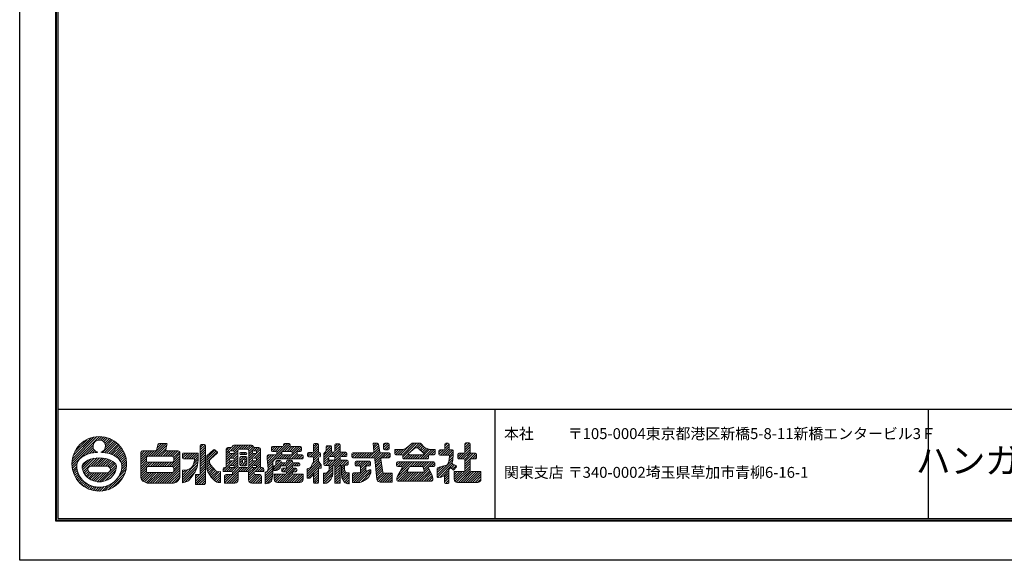
# Model space of a CAD drawing. Units: millimetres. Extents: x 0 to 420, y 0 to 297.
# Drawn here: x 0 to 270, y 0 to 149 of the extents above; entities that cross this region are included whole.
import ezdxf
from ezdxf.enums import TextEntityAlignment as Align

# ---------------------------------------------------------------- set-up
doc = ezdxf.new("R2010")
doc.units = ezdxf.units.MM
doc.layers.get('Defpoints').update_dxf_attribs({"color": 251})
for name, color, linetype, lineweight in [('1-1図枠', 3, 'Continuous', 25), ('1-2図名', 255, 'Continuous', 25), ('5-4図補助2', 165, 'Continuous', 9)]:
    doc.layers.add(name, color=color, linetype=linetype, lineweight=lineweight)

msp = doc.modelspace()

# ---------------------------------------------------------------- linework, layer by layer
at = {"layer": '1-1図枠'}
for p, q in [((10, 286), (10, 11)), ((10.5, 285.5), (10.5, 11.5)), ((10.5, 41.5), (409.5, 41.5)), ((130.5, 41.5), (130.5, 11.5)), ((249.5, 41.5), (249.5, 11.5)), ((10, 11), (410, 11)), ((10.5, 11.5), (409.5, 11.5))]:
    msp.add_line(p, q, dxfattribs=at)
at = {"layer": '5-4図補助2'}
for p, q in [((14.34, 26.45), (21.9, 34.01)), ((14.37, 27.13), (21.22, 33.98)), ((14.47, 27.89), (20.46, 33.88)), ((14.69, 28.76), (19.59, 33.66)), ((15.13, 29.86), (18.49, 33.21)), ((21.56, 33.02), (22.52, 33.98)), ((22.2, 33.01), (23.1, 33.9)), ((22.68, 32.83), (23.64, 33.79)), ((22.77, 29.65), (25.93, 32.8)), ((23.05, 32.55), (24.15, 33.65)), ((23.34, 32.18), (24.63, 33.47)), ((23.35, 29.58), (26.31, 32.54)), ((23.52, 31.7), (25.09, 33.27)), ((23.54, 31.07), (25.52, 33.05)), ((14.37, 25.83), (20.16, 31.62)), ((18.18, 28.98), (20.17, 30.98)), ((19.19, 29.33), (20.35, 30.5)), ((20.03, 29.52), (20.63, 30.13)), ((20.8, 29.64), (21, 29.84)), ((23.91, 29.48), (26.68, 32.25)), ((24.44, 29.35), (27.02, 31.94)), ((24.94, 29.2), (27.35, 31.61)), ((25.42, 29.02), (27.65, 31.26)), ((25.86, 28.82), (27.94, 30.89)), ((26.28, 28.58), (28.2, 30.5)), ((26.67, 28.31), (28.44, 30.09)), ((33.23, 27.02), (36.27, 30.07)), ((33.23, 27.68), (35.62, 30.07)), ((33.23, 28.33), (34.97, 30.07)), ((33.23, 28.99), (34.31, 30.07)), ((33.23, 29.64), (33.66, 30.07)), ((35.44, 28.58), (36.93, 30.07)), ((36.1, 28.58), (39.59, 32.08)), ((36.75, 28.58), (40.24, 32.07)), ((37.4, 28.58), (40.42, 31.6)), ((37.73, 30.87), (38.94, 32.08)), ((37.92, 31.71), (38.27, 32.07)), ((38.06, 28.58), (40.23, 30.75)), ((38.71, 28.58), (40.25, 30.12)), ((39.37, 28.58), (40.85, 30.07)), ((40.02, 28.58), (41.51, 30.07)), ((40.67, 28.58), (42.16, 30.07)), ((41.33, 28.58), (42.82, 30.07)), ((41.97, 28.57), (43.47, 30.07)), ((42.29, 28.24), (43.93, 29.88)), ((49.6, 30.96), (50.41, 31.78)), ((49.6, 30.31), (50.96, 31.67)), ((49.6, 29.65), (51.01, 31.07)), ((49.6, 29), (51.01, 30.41)), ((49.6, 28.34), (51.01, 29.76)), ((49.66, 31.67), (49.7, 31.72)), ((50.74, 31.78), (49.87, 31.78)), ((51.01, 23.4), (51.01, 31.5)), ((51.38, 28.73), (53.22, 30.36)), ((51.38, 28.17), (53.58, 30.36)), ((51.38, 27.51), (53.94, 30.07)), ((51.38, 26.86), (54.3, 29.78)), ((53.57, 30.37), (54.25, 29.83)), ((56.69, 29.55), (58.11, 30.97)), ((56.69, 30.2), (57.44, 30.96)), ((56.69, 30.5), (56.69, 25.53)), ((56.69, 28.89), (57.66, 29.87)), ((58.02, 30.96), (57.14, 30.96)), ((57.65, 29.79), (57.65, 29.6)), ((57.75, 28), (59.89, 30.14)), ((57.85, 30.06), (59.42, 31.63)), ((58.59, 30.07), (57.93, 30.07)), ((58.47, 31.33), (58.74, 31.6)), ((58.51, 30.07), (60.08, 31.63)), ((58.86, 29.76), (60.73, 31.63)), ((58.86, 29.6), (58.86, 29.79)), ((63.67, 31.63), (58.89, 31.63)), ((59.89, 25.99), (59.89, 30.06)), ((60.26, 30.51), (61.38, 31.63)), ((60.34, 30.51), (62.48, 30.51)), ((60.92, 30.51), (62.04, 31.63)), ((61.58, 30.51), (62.69, 31.63)), ((62.23, 30.51), (63.35, 31.63)), ((62.78, 30.4), (63.92, 31.55)), ((62.94, 29.91), (64.18, 31.15)), ((62.94, 29.25), (64.64, 30.96)), ((62.94, 27.29), (66.13, 30.49)), ((62.94, 30.06), (62.94, 25.99)), ((63.9, 29.79), (63.9, 29.6)), ((64.8, 30.07), (64.18, 30.07)), ((64.36, 28.06), (66.13, 29.84)), ((64.4, 30.07), (65.29, 30.96)), ((65.68, 30.96), (64.55, 30.96)), ((64.98, 30), (65.89, 30.9)), ((65.07, 29.6), (65.07, 29.79)), ((66.13, 25.53), (66.13, 30.5)), ((68.1, 26.57), (73.6, 32.07)), ((68.15, 25.97), (71.99, 29.8)), ((69.11, 30.2), (70.17, 31.26)), ((69.11, 30.85), (69.52, 31.26)), ((69.11, 30.98), (69.11, 30.19)), ((72.18, 31.26), (69.38, 31.26)), ((69.38, 29.92), (70.32, 29.92)), ((69.49, 29.92), (70.82, 31.26)), ((70.14, 29.92), (71.48, 31.26)), ((70.59, 29.71), (72.13, 31.26)), ((72.05, 29.87), (74.17, 31.99)), ((72.21, 29.92), (74.56, 29.92)), ((72.46, 31.58), (72.95, 32.07)), ((72.46, 31.8), (72.46, 31.53)), ((73.97, 32.07), (72.73, 32.07)), ((72.76, 29.92), (74.26, 31.43)), ((73.41, 29.92), (74.75, 31.26)), ((73.95, 27.84), (77.29, 31.18)), ((74.07, 29.92), (75.4, 31.26)), ((74.24, 31.53), (74.24, 31.8)), ((77.09, 31.26), (74.52, 31.26)), ((74.69, 29.89), (76.06, 31.26)), ((74.84, 29.38), (76.71, 31.26)), ((76.45, 29.92), (77.09, 29.92)), ((76.68, 29.92), (77.37, 30.6)), ((77.37, 30.19), (77.37, 30.98)), ((79.78, 28.43), (82.02, 30.68)), ((80.43, 28.43), (82.02, 30.03)), ((80.68, 31.3), (81.46, 32.08)), ((80.68, 30.65), (81.98, 31.95)), ((80.68, 31.8), (80.68, 29.9)), ((80.68, 30), (82.02, 31.33)), ((81.75, 32.08), (80.96, 32.08)), ((82.02, 29.9), (82.02, 31.8)), ((83.51, 28.9), (85.59, 30.98)), ((83.51, 28.24), (85.59, 30.33)), ((83.51, 29.33), (83.96, 29.77)), ((83.51, 27.59), (85.69, 29.77)), ((83.96, 29.77), (84.18, 30.27)), ((84.14, 30.18), (85.42, 31.46)), ((84.18, 30.88), (84.79, 31.48)), ((84.18, 31.21), (84.18, 30.27)), ((85.32, 31.48), (84.45, 31.48)), ((85.59, 29.97), (85.59, 31.21)), ((85.74, 28.51), (87.97, 30.74)), ((86.38, 28.49), (87.97, 30.09)), ((86.56, 31.29), (87.27, 32)), ((86.56, 30.64), (87.87, 31.95)), ((86.56, 31.73), (86.56, 29.97)), ((86.56, 29.98), (87.97, 31.4)), ((87.7, 32), (86.83, 32)), ((87.97, 29.97), (87.97, 31.73)), ((95.83, 28.14), (98.7, 31.01)), ((96.49, 28.14), (98.79, 30.44)), ((98.3, 32.15), (97.05, 32.15)), ((97.05, 32.15), (97.29, 29.85)), ((97.07, 31.99), (97.23, 32.15)), ((97.13, 31.39), (97.89, 32.15)), ((97.14, 28.14), (98.87, 29.87)), ((97.19, 30.8), (98.48, 32.09)), ((97.25, 30.21), (98.62, 31.58)), ((98.88, 29.78), (98.57, 31.92)), ((99.95, 30.95), (101.16, 32.15)), ((99.95, 31.6), (100.5, 32.15)), ((99.95, 31.88), (99.95, 30.64)), ((100.07, 30.41), (101.44, 31.78)), ((101.17, 32.15), (100.23, 32.15)), ((100.23, 30.37), (101.17, 30.37)), ((100.68, 30.37), (101.44, 31.13)), ((101.44, 30.64), (101.44, 31.88)), ((104.97, 30.44), (103, 30.44)), ((103, 30.44), (103, 29.23)), ((103, 29.42), (104.03, 30.44)), ((103, 30.07), (103.37, 30.44)), ((103.2, 28.96), (104.68, 30.44)), ((103.85, 28.95), (105.38, 30.49)), ((104.5, 28.95), (107.45, 31.9)), ((105.11, 28.91), (108.35, 32.15)), ((105.23, 28.38), (109.01, 32.15)), ((106.1, 30.84), (107.69, 32.09)), ((106.77, 29.38), (108.54, 30.79)), ((107.37, 29.86), (109.66, 32.15)), ((107.86, 32.15), (109.95, 32.15)), ((108.83, 30.89), (109.14, 30.89)), ((109.05, 30.89), (110.19, 32.02)), ((109.46, 30.76), (111, 29.3)), ((109.52, 30.7), (110.5, 31.69)), ((109.86, 30.38), (110.82, 31.35)), ((109.93, 27.84), (112.58, 30.49)), ((110.15, 32.06), (111.19, 30.96)), ((110.19, 30.06), (111.14, 31.01)), ((110.53, 29.75), (111.6, 30.82)), ((110.58, 27.84), (113.18, 30.44)), ((110.86, 29.43), (112.08, 30.65)), ((111.19, 30.96), (112.38, 30.54)), ((111.24, 27.84), (113.84, 30.44)), ((114.09, 30.44), (112.98, 30.44)), ((113.01, 28.95), (114.09, 30.04)), ((114.09, 29.23), (114.09, 30.44)), ((115.13, 29.12), (116.38, 30.37)), ((115.13, 29.77), (115.73, 30.37)), ((115.13, 30.09), (115.13, 29.15)), ((116.49, 30.37), (115.4, 30.37)), ((115.55, 28.88), (117.96, 31.29)), ((116.2, 28.88), (117.96, 30.63)), ((116.76, 31.41), (117.51, 32.15)), ((116.76, 30.75), (117.95, 31.94)), ((116.76, 31.88), (116.76, 30.64)), ((116.86, 28.88), (118.34, 30.37)), ((117.68, 32.15), (117.04, 32.15)), ((117.51, 28.88), (118.95, 30.32)), ((117.96, 30.64), (117.96, 31.88)), ((118.03, 28.74), (119.07, 29.79)), ((118.8, 30.37), (118.23, 30.37)), ((119.07, 28.88), (119.07, 30.09)), ((121.05, 27.84), (123.68, 30.47)), ((121.7, 27.84), (123.68, 29.82)), ((122.27, 31.68), (122.82, 32.23)), ((122.27, 31.02), (123.47, 32.22)), ((122.27, 31.95), (122.27, 29.67)), ((122.27, 30.37), (123.68, 31.78)), ((122.27, 29.71), (123.68, 31.13)), ((123.41, 32.23), (122.54, 32.23)), ((123.68, 29.67), (123.68, 31.95)), ((17.15, 25.99), (18.58, 27.42)), ((17.18, 25.36), (19.65, 27.84)), ((17.29, 24.82), (20.49, 28.02)), ((17.45, 24.33), (21.23, 28.11)), ((19.61, 25.83), (21.91, 28.14)), ((20.26, 25.83), (22.53, 28.1)), ((20.91, 25.83), (23.12, 28.04)), ((21.57, 25.83), (23.68, 27.94)), ((22.22, 25.83), (24.19, 27.8)), ((22.87, 25.83), (24.67, 27.62)), ((23.53, 25.83), (25.12, 27.42)), ((24.17, 25.82), (25.54, 27.18)), ((27.03, 28.02), (28.66, 29.65)), ((27.34, 27.68), (28.86, 29.19)), ((27.61, 27.29), (29.02, 28.71)), ((27.83, 26.86), (29.16, 28.19)), ((27.98, 26.36), (29.27, 27.64)), ((28.03, 25.75), (29.34, 27.05)), ((33.23, 26.37), (34.79, 27.93)), ((33.23, 25.72), (34.81, 27.29)), ((41.12, 25.76), (44.02, 28.65)), ((41.78, 25.76), (44.02, 28)), ((42.23, 25.56), (44.02, 27.34)), ((42.31, 27.6), (44.02, 29.31)), ((44.69, 28.67), (45.49, 29.47)), ((44.69, 29.2), (44.69, 28.19)), ((44.72, 28.05), (46.15, 29.47)), ((49, 29.47), (44.96, 29.47)), ((44.96, 27.91), (47.96, 27.91)), ((45.24, 27.91), (46.8, 29.47)), ((45.89, 27.91), (47.45, 29.47)), ((46.55, 27.91), (48.11, 29.47)), ((47.2, 27.91), (48.76, 29.47)), ((47.73, 26.48), (49, 27.75)), ((47.86, 27.91), (49, 29.06)), ((47.96, 27.36), (49, 28.4)), ((49, 27.91), (49, 29.47)), ((49.6, 27.69), (51.01, 29.1)), ((49.6, 27.04), (51.01, 28.45)), ((49.6, 26.38), (51.01, 27.8)), ((49.6, 25.73), (51.01, 27.14)), ((51.38, 25.28), (51.38, 28.73)), ((52.13, 27.41), (52.13, 27.26)), ((52.5, 27.84), (52.23, 27.62)), ((54.26, 29.41), (52.5, 27.84)), ((56.14, 24.42), (59.89, 28.17)), ((56.69, 28.24), (57.8, 29.35)), ((56.69, 27.58), (58.43, 29.32)), ((56.69, 26.93), (57.72, 27.96)), ((56.69, 26.28), (57.77, 27.36)), ((56.69, 25.62), (58.38, 27.32)), ((57.65, 27.79), (57.65, 27.59)), ((57.93, 29.32), (58.59, 29.32)), ((58.59, 28.06), (57.93, 28.06)), ((57.93, 27.32), (58.59, 27.32)), ((58.43, 26.05), (59.89, 27.51)), ((58.47, 28.06), (59.89, 29.48)), ((58.86, 27.8), (59.89, 28.82)), ((58.86, 27.59), (58.86, 27.79)), ((60.48, 29.35), (60.48, 29.3)), ((60.48, 27.45), (61.53, 28.51)), ((60.48, 28.11), (60.88, 28.51)), ((60.48, 28.23), (60.48, 26.25)), ((60.48, 26.8), (61.16, 27.48)), ((60.49, 29.43), (60.67, 29.61)), ((60.74, 29.03), (61.34, 29.62)), ((62.07, 29.62), (60.75, 29.62)), ((60.75, 29.03), (62.07, 29.03)), ((62.14, 28.51), (60.75, 28.51)), ((60.97, 25.98), (62.41, 27.43)), ((61.15, 27.41), (61.15, 27)), ((61.36, 27.68), (62.18, 28.5)), ((61.4, 29.03), (61.99, 29.62)), ((61.55, 27.69), (61.42, 27.69)), ((61.81, 27.48), (62.41, 28.08)), ((61.82, 27), (61.82, 27.41)), ((62.02, 24.42), (66.13, 28.53)), ((62.05, 29.03), (62.34, 29.31)), ((62.34, 29.3), (62.34, 29.35)), ((62.41, 26.25), (62.41, 28.23)), ((62.94, 28.6), (63.9, 29.57)), ((62.94, 27.95), (64.31, 29.32)), ((62.94, 26.64), (63.9, 27.61)), ((62.94, 25.98), (64.27, 27.32)), ((63.9, 27.79), (63.9, 27.59)), ((64.18, 29.32), (64.8, 29.32)), ((64.8, 28.06), (64.18, 28.06)), ((64.18, 27.32), (64.8, 27.32)), ((64.31, 26.05), (66.13, 27.87)), ((64.93, 26.02), (66.13, 27.22)), ((64.96, 28.01), (66.13, 29.18)), ((65.07, 27.59), (65.07, 27.79)), ((67.99, 28.43), (68.52, 28.95)), ((67.99, 28.68), (67.99, 27.84)), ((68, 27.78), (69.17, 28.95)), ((68.05, 27.17), (69.83, 28.95)), ((70.32, 28.95), (68.27, 28.95)), ((70.31, 26.16), (71.54, 27.39)), ((70.37, 26.88), (70.88, 27.39)), ((70.37, 27.12), (70.37, 26.28)), ((70.6, 29.64), (70.6, 29.23)), ((71.51, 27.39), (70.65, 27.39)), ((70.68, 27.84), (71.96, 29.12)), ((71.33, 27.84), (72.45, 28.95)), ((71.79, 27.07), (71.79, 27.12)), ((71.94, 29.23), (71.94, 29.64)), ((71.98, 27.84), (73.1, 28.95)), ((74.56, 28.95), (72.21, 28.95)), ((72.64, 27.84), (73.75, 28.95)), ((72.74, 25.98), (74.23, 27.47)), ((73.25, 25.83), (74.82, 27.4)), ((73.28, 27.17), (73.57, 27.47)), ((73.28, 27.19), (73.28, 27.07)), ((73.29, 27.84), (74.41, 28.95)), ((74.64, 27.47), (73.55, 27.47)), ((74.6, 27.84), (76.18, 29.41)), ((74.84, 29.64), (74.84, 29.23)), ((74.91, 27.07), (74.91, 27.19)), ((75.25, 27.84), (76.38, 28.96)), ((75.91, 27.84), (77.02, 28.95)), ((76.18, 29.23), (76.18, 29.64)), ((77.54, 28.95), (76.45, 28.95)), ((76.56, 27.84), (77.65, 28.93)), ((77.22, 27.84), (77.81, 28.43)), ((77.81, 28.11), (77.81, 28.68)), ((78.9, 24.28), (82.02, 27.41)), ((79.05, 29.01), (79.66, 29.62)), ((79.05, 29.35), (79.05, 28.71)), ((79.17, 28.48), (80.31, 29.62)), ((80.41, 29.62), (79.32, 29.62)), ((79.32, 28.43), (80.41, 28.43)), ((80.16, 25.98), (80.68, 27.1)), ((80.36, 26.4), (82.02, 28.06)), ((80.68, 28.03), (82.28, 29.62)), ((80.68, 27.38), (82.62, 29.31)), ((80.68, 28.16), (80.68, 27.1)), ((82.02, 27.24), (82.02, 28.16)), ((82.02, 27.24), (82.71, 26.35)), ((82.34, 29.62), (82.3, 29.62)), ((82.3, 28.43), (82.34, 28.43)), ((82.4, 28.44), (82.61, 28.65)), ((82.62, 28.71), (82.62, 29.35)), ((83.51, 29.33), (83.51, 26.33)), ((83.51, 26.93), (84.85, 28.28)), ((83.51, 26.28), (84.87, 27.64)), ((83.94, 26.06), (85.35, 27.47)), ((84.59, 26.06), (86.01, 27.47)), ((84.85, 27.74), (84.85, 28.23)), ((85, 25.81), (88.89, 29.7)), ((85, 25.15), (87.97, 28.13)), ((85.08, 28.51), (86.27, 29.7)), ((85.12, 28.51), (86.29, 28.51)), ((86.29, 27.47), (85.12, 27.47)), ((86.29, 29.7), (85.87, 29.7)), ((86.51, 26.01), (88.05, 27.55)), ((86.56, 28.02), (88.24, 29.7)), ((86.56, 28.23), (86.56, 27.74)), ((86.56, 24.75), (89.28, 27.47)), ((86.56, 25.41), (88.62, 27.47)), ((87.97, 27.74), (87.97, 28.23)), ((89.56, 29.7), (88.25, 29.7)), ((88.25, 28.51), (89.56, 28.51)), ((89.93, 27.47), (88.25, 27.47)), ((88.35, 25.89), (89.93, 27.47)), ((88.36, 28.51), (89.54, 29.7)), ((89.01, 28.51), (89.83, 29.33)), ((89.25, 26.13), (90.21, 27.09)), ((89.71, 28.55), (89.79, 28.64)), ((89.83, 28.78), (89.83, 29.42)), ((90.21, 26.4), (90.21, 27.19)), ((91.25, 28.78), (92.01, 29.55)), ((91.25, 29.28), (91.25, 28.41)), ((91.33, 28.21), (92.67, 29.55)), ((97.02, 29.55), (91.52, 29.55)), ((91.52, 28.14), (97.22, 28.14)), ((91.91, 28.14), (93.32, 29.55)), ((92.14, 26.41), (92.98, 27.24)), ((92.17, 27.09), (92.3, 27.22)), ((92.31, 25.93), (93.63, 27.24)), ((96.03, 27.24), (92.41, 27.24)), ((92.56, 28.14), (93.98, 29.55)), ((92.95, 25.91), (94.29, 27.24)), ((93.22, 28.14), (94.63, 29.55)), ((93.54, 25.84), (94.94, 27.24)), ((93.63, 25.28), (95.6, 27.24)), ((93.63, 24.62), (96.2, 27.19)), ((93.87, 28.14), (95.28, 29.55)), ((94.53, 28.14), (95.94, 29.55)), ((95.18, 28.14), (96.59, 29.55)), ((97.5, 27.84), (99.21, 29.55)), ((97.5, 27.89), (98.09, 22.19)), ((97.56, 27.25), (99.86, 29.55)), ((97.62, 26.66), (100.52, 29.55)), ((97.69, 26.06), (99.2, 27.58)), ((101.46, 29.55), (99.15, 29.55)), ((99.69, 24.21), (99.17, 27.82)), ((99.44, 28.14), (101.46, 28.14)), ((99.76, 28.14), (101.17, 29.55)), ((100.41, 28.14), (101.7, 29.42)), ((101.07, 28.14), (101.74, 28.81)), ((101.74, 28.41), (101.74, 29.28)), ((103.28, 28.95), (104.96, 28.95)), ((105.23, 28.68), (105.23, 28.11)), ((105.38, 27.87), (106.7, 29.19)), ((105.51, 27.84), (111.95, 27.84)), ((106, 27.84), (107.13, 28.97)), ((106.66, 27.84), (107.77, 28.95)), ((106.82, 29.06), (107.17, 28.95)), ((107.17, 28.95), (110.81, 28.95)), ((107.31, 27.84), (108.43, 28.95)), ((107.97, 27.84), (109.08, 28.95)), ((108.62, 27.84), (109.73, 28.95)), ((109.27, 27.84), (110.39, 28.95)), ((110.93, 28.99), (110.81, 28.95)), ((111.89, 27.84), (112.23, 28.18)), ((112.23, 28.11), (112.23, 28.68)), ((112.5, 28.95), (113.81, 28.95)), ((113.66, 28.95), (114.09, 29.38)), ((114.68, 23.43), (118.95, 27.7)), ((115.4, 28.88), (117.79, 28.88)), ((117.49, 26.33), (117.81, 27.1)), ((117.81, 27.1), (118.06, 28.56)), ((117.83, 27.24), (119.02, 28.43)), ((117.97, 28.03), (119.07, 29.13)), ((118.92, 27.47), (118.75, 26.78)), ((118.92, 27.47), (119.07, 28.95)), ((119.06, 28.88), (119.07, 28.88)), ((120.34, 28.43), (121.3, 29.4)), ((120.34, 29.09), (120.65, 29.4)), ((120.34, 29.13), (120.34, 28.11)), ((120.45, 27.89), (121.96, 29.4)), ((122, 29.4), (120.61, 29.4)), ((120.61, 27.84), (122, 27.84)), ((122.23, 27.71), (123.92, 29.4)), ((122.27, 26.44), (125.23, 29.4)), ((122.27, 27.1), (124.57, 29.4)), ((122.27, 27.57), (122.27, 24.62)), ((122.27, 25.79), (123.68, 27.2)), ((123.68, 24.62), (123.68, 27.57)), ((125.19, 29.4), (123.96, 29.4)), ((123.96, 27.84), (125.19, 27.84)), ((124.32, 27.84), (125.47, 28.99)), ((124.97, 27.84), (125.47, 28.33)), ((125.47, 28.11), (125.47, 29.13)), ((14.44, 25.25), (15.76, 26.57)), ((14.56, 24.71), (15.66, 25.81)), ((14.7, 24.2), (15.71, 25.21)), ((14.87, 23.72), (15.81, 24.65)), ((17.67, 23.9), (18.72, 24.95)), ((17.93, 23.5), (18.87, 24.44)), ((19.65, 25.83), (23.89, 25.82)), ((22.59, 21.61), (26.54, 25.57)), ((23.44, 21.81), (26.39, 24.76)), ((24.61, 25.6), (25.9, 26.89)), ((24.71, 24.39), (26.47, 26.15)), ((24.86, 25.2), (26.22, 26.56)), ((27.13, 22.89), (29.19, 24.95)), ((27.75, 24.16), (29.32, 25.73)), ((27.96, 25.03), (29.36, 26.42)), ((33.23, 25.06), (35.13, 26.96)), ((33.23, 24.41), (35.77, 26.95)), ((33.23, 23.75), (34.79, 25.32)), ((33.23, 23.1), (34.79, 24.66)), ((35.23, 25.76), (36.42, 26.95)), ((35.89, 25.76), (37.08, 26.95)), ((36.54, 25.76), (37.73, 26.95)), ((37.2, 25.76), (38.39, 26.95)), ((37.85, 25.76), (39.04, 26.95)), ((38.5, 25.76), (39.69, 26.95)), ((39.13, 21.15), (44.02, 26.04)), ((39.16, 25.76), (40.35, 26.95)), ((39.78, 21.15), (44.02, 25.38)), ((39.81, 25.76), (41, 26.95)), ((40.44, 21.15), (44.02, 24.73)), ((40.47, 25.76), (41.66, 26.95)), ((42.31, 24.98), (44.02, 26.69)), ((44.69, 22.78), (48.92, 27.01)), ((44.69, 22.13), (48.8, 26.24)), ((44.69, 21.47), (48.62, 25.41)), ((44.69, 23.43), (46.15, 24.9)), ((44.69, 24.09), (45.4, 24.8)), ((48.26, 21.77), (51.01, 24.52)), ((49.59, 23.76), (51.01, 25.18)), ((49.6, 25.07), (51.01, 26.49)), ((49.6, 24.42), (51.01, 25.83)), ((51.38, 26.21), (52.15, 26.97)), ((51.38, 25.55), (52.3, 26.47)), ((51.42, 24.93), (52.56, 26.07)), ((51.59, 24.45), (52.84, 25.7)), ((51.83, 24.04), (53.13, 25.34)), ((52.08, 23.64), (53.44, 25)), ((52.34, 23.23), (53.76, 24.65)), ((52.49, 26.16), (53.02, 25.46)), ((52.59, 22.84), (54.19, 24.43)), ((52.93, 22.52), (54.79, 24.38)), ((53.02, 25.46), (53.84, 24.57)), ((53.84, 24.57), (54.43, 24.34)), ((54.43, 24.34), (55.1, 24.42)), ((55.1, 24.42), (55.1, 21.37)), ((55.87, 24.8), (56.6, 25.53)), ((55.87, 25.08), (55.87, 24.42)), ((55.87, 24.42), (58.12, 24.42)), ((56.24, 21.25), (60.52, 25.53)), ((56.69, 25.53), (56.32, 25.53)), ((56.79, 24.42), (57.9, 25.53)), ((57.44, 24.42), (58.56, 25.53)), ((57.65, 25.78), (57.65, 25.53)), ((58.86, 25.53), (57.65, 25.53)), ((58.59, 26.05), (57.93, 26.05)), ((58.1, 24.42), (59.89, 26.2)), ((58.4, 24.06), (60.01, 25.68)), ((58.86, 25.83), (59.89, 26.86)), ((58.86, 25.53), (58.86, 25.78)), ((59.96, 22.13), (59.96, 24.42)), ((59.96, 24.42), (62.59, 24.42)), ((60.06, 24.42), (61.18, 25.53)), ((62.48, 25.53), (60.34, 25.53)), ((60.5, 26.16), (61.19, 26.85)), ((60.71, 24.42), (61.83, 25.53)), ((60.75, 25.98), (62.14, 25.98)), ((61.37, 24.42), (62.48, 25.53)), ((61.42, 26.72), (61.55, 26.72)), ((61.62, 25.98), (62.41, 26.77)), ((62.67, 24.41), (63.9, 25.64)), ((62.86, 23.29), (66.13, 26.57)), ((62.86, 23.95), (64.45, 25.53)), ((63.9, 25.78), (63.9, 25.53)), ((65.07, 25.53), (63.9, 25.53)), ((64.8, 26.05), (64.18, 26.05)), ((64.63, 24.41), (66.13, 25.91)), ((64.7, 24.42), (67.03, 24.42)), ((65.07, 25.53), (65.07, 25.78)), ((65.29, 24.42), (66.41, 25.53)), ((65.95, 24.42), (66.91, 25.38)), ((66.57, 25.53), (66.13, 25.53)), ((66.6, 24.42), (67.03, 24.84)), ((67.03, 24.42), (67.03, 25.08)), ((67.4, 23.25), (69.48, 25.33)), ((67.4, 22.6), (69.48, 24.68)), ((68.05, 24.56), (69.48, 25.99)), ((68.2, 25.36), (69.48, 26.64)), ((69.78, 24.98), (71.8, 27)), ((69.78, 25.63), (70.13, 25.98)), ((69.78, 24.71), (70.43, 24.71)), ((70.17, 24.71), (72.25, 26.8)), ((70.99, 24.91), (71.42, 25.24)), ((71.1, 24.99), (71.48, 25.37)), ((71.4, 21.37), (75.34, 25.31)), ((71.42, 25.24), (71.69, 25.82)), ((71.93, 25.98), (73, 25.98)), ((71.94, 25.04), (71.94, 24.62)), ((71.95, 24.53), (72.73, 25.31)), ((73, 26.8), (72.06, 26.8)), ((72.06, 21.37), (75.96, 25.27)), ((72.09, 25.98), (72.91, 26.8)), ((73, 25.31), (72.21, 25.31)), ((72.21, 24.34), (73, 24.34)), ((72.42, 24.34), (74.97, 26.9)), ((73.06, 24.34), (75.52, 26.8)), ((73.27, 23.89), (74.92, 25.54)), ((73.28, 25.7), (73.28, 25.58)), ((74.91, 25.58), (74.91, 25.7)), ((76.65, 26.8), (75.19, 26.8)), ((75.19, 25.98), (76.65, 25.98)), ((75.83, 25.31), (75.19, 25.31)), ((75.19, 24.34), (75.83, 24.34)), ((75.36, 25.98), (76.18, 26.8)), ((75.69, 24.34), (76.1, 24.76)), ((76.01, 25.98), (76.79, 26.76)), ((76.1, 24.62), (76.1, 25.04)), ((76.67, 25.98), (76.92, 26.23)), ((76.92, 26.25), (76.92, 26.52)), ((78.9, 23.63), (82.24, 26.97)), ((78.9, 22.98), (82.52, 26.6)), ((78.9, 24.94), (79.22, 25.26)), ((78.9, 22.56), (78.9, 24.96)), ((79.09, 25.22), (79.76, 25.43)), ((79.14, 22.56), (82.77, 26.19)), ((79.92, 25.55), (80.16, 25.98)), ((80.68, 23.45), (82.02, 24.79)), ((82.02, 21.42), (82.02, 25.04)), ((82.77, 25.31), (82.3, 25.31)), ((82.54, 25.31), (82.77, 25.54)), ((82.77, 26.19), (82.77, 25.31)), ((83.44, 22.94), (85.97, 25.46)), ((83.44, 22.28), (85.97, 24.81)), ((83.78, 26.06), (85, 26.06)), ((84.25, 23.97), (84.7, 24.35)), ((84.7, 24.35), (84.92, 24.72)), ((84.92, 24.72), (85, 24.92)), ((85, 26.06), (85, 24.92)), ((85.97, 23.88), (85.97, 25.86)), ((86.24, 26.13), (86.29, 26.13)), ((86.56, 25.86), (86.56, 21.15)), ((86.56, 24.1), (87.97, 25.51)), ((86.56, 23.44), (87.97, 24.86)), ((87.97, 21.15), (87.97, 26.13)), ((87.97, 26.13), (88, 26.13)), ((88.36, 25.25), (89.24, 26.12)), ((88.36, 25.86), (88.36, 23.6)), ((88.36, 24.59), (89.24, 25.47)), ((88.36, 23.94), (89.25, 24.83)), ((88.41, 23.33), (89.42, 24.34)), ((89.24, 24.87), (89.24, 26.13)), ((89.24, 26.13), (89.93, 26.13)), ((89.24, 24.87), (89.46, 24.2)), ((89.9, 26.13), (90.21, 26.43)), ((91.4, 21.74), (95.04, 25.38)), ((91.69, 21.37), (95.05, 24.73)), ((92.14, 26.97), (92.14, 26.18)), ((92.34, 21.37), (95.51, 24.54)), ((92.41, 25.91), (93.35, 25.91)), ((92.99, 21.37), (96.39, 24.77)), ((93.63, 25.63), (93.63, 24.41)), ((95.04, 24.77), (95.04, 25.63)), ((95.32, 25.91), (96.03, 25.91)), ((95.38, 24.51), (95.64, 24.57)), ((95.57, 25.91), (96.31, 26.65)), ((95.64, 24.57), (96.03, 24.82)), ((96.31, 26.18), (96.31, 26.97)), ((96.46, 24.59), (96.46, 24.05)), ((97.75, 25.47), (99.29, 27.01)), ((97.81, 24.88), (99.37, 26.44)), ((97.87, 24.29), (99.45, 25.87)), ((97.93, 23.7), (99.54, 25.3)), ((98, 23.1), (99.62, 24.73)), ((103.52, 26.01), (104.53, 27.02)), ((103.52, 26.67), (103.88, 27.02)), ((103.52, 26.75), (103.52, 26.03)), ((103.6, 22.16), (106.86, 25.43)), ((103.67, 22.89), (107.8, 27.02)), ((113.74, 27.02), (103.8, 27.02)), ((103.8, 25.76), (104.76, 25.76)), ((105, 25.35), (103.83, 23.28)), ((103.83, 21.75), (106.46, 24.37)), ((103.92, 25.76), (105.19, 27.02)), ((104.39, 24.26), (107.15, 27.02)), ((104.58, 25.76), (105.84, 27.02)), ((105.03, 25.56), (106.49, 27.02)), ((106.94, 25.6), (106.46, 24.59)), ((107.19, 25.76), (108.46, 27.02)), ((107.19, 25.76), (110.53, 25.76)), ((107.85, 25.76), (109.11, 27.02)), ((108.5, 25.76), (109.76, 27.02)), ((109.07, 21.74), (112.38, 25.06)), ((109.16, 25.76), (110.42, 27.02)), ((109.72, 21.74), (112.59, 24.62)), ((109.81, 25.76), (111.07, 27.02)), ((110.46, 25.76), (111.73, 27.02)), ((111.09, 24.55), (110.8, 25.56)), ((110.82, 25.46), (112.38, 27.02)), ((110.97, 24.95), (113.04, 27.02)), ((111.09, 24.42), (112.21, 25.54)), ((113.23, 23.31), (112.23, 25.36)), ((112.42, 25.75), (113.69, 27.02)), ((112.48, 25.76), (113.74, 25.76)), ((113.08, 25.76), (114.01, 26.69)), ((113.73, 25.76), (114.01, 26.04)), ((114.01, 26.03), (114.01, 26.75)), ((114.68, 24.09), (116.55, 25.96)), ((114.68, 24.74), (115.66, 25.72)), ((114.68, 25.25), (114.68, 22.97)), ((114.73, 22.82), (118.77, 26.87)), ((114.89, 25.51), (116.1, 25.83)), ((115.33, 22.77), (118.98, 26.43)), ((116.1, 25.83), (117.31, 26.17)), ((116.36, 23.15), (117.88, 24.67)), ((117.88, 21.35), (117.88, 24.89)), ((117.93, 25.05), (118.27, 25.52)), ((119.15, 24.79), (118.27, 25.52)), ((118.52, 25.31), (119.41, 26.2)), ((118.88, 25.01), (119.84, 25.97)), ((118.89, 26.48), (119.8, 26)), ((119.87, 25.57), (119.15, 24.79)), ((122, 24.35), (119.29, 24.35)), ((119.29, 24.35), (119.29, 22.28)), ((119.29, 22.81), (120.83, 24.35)), ((119.29, 23.47), (120.17, 24.35)), ((119.29, 24.12), (119.52, 24.35)), ((119.3, 22.17), (121.48, 24.35)), ((119.5, 21.71), (123.68, 25.89)), ((119.88, 21.43), (123.68, 25.24)), ((120.47, 21.37), (123.69, 24.59)), ((121.12, 21.37), (124.1, 24.35)), ((121.78, 21.37), (124.75, 24.35)), ((122.27, 25.14), (123.68, 26.55)), ((122.43, 21.37), (125.41, 24.35)), ((123.09, 21.37), (126.06, 24.35)), ((126.66, 24.35), (123.96, 24.35)), ((126.66, 22.28), (126.66, 24.35)), ((15.07, 23.26), (15.96, 24.14)), ((15.3, 22.83), (16.14, 23.67)), ((15.54, 22.42), (16.36, 23.24)), ((15.81, 22.04), (16.61, 22.83)), ((16.1, 21.67), (16.88, 22.45)), ((16.41, 21.32), (17.18, 22.09)), ((16.74, 21), (17.51, 21.77)), ((18.21, 23.13), (19.22, 24.14)), ((18.55, 22.81), (19.79, 24.05)), ((18.9, 22.51), (20.44, 24.05)), ((19.3, 22.25), (21.1, 24.05)), ((19.69, 24.05), (23.89, 24.05)), ((19.73, 22.03), (21.75, 24.05)), ((20.19, 21.83), (22.41, 24.05)), ((20.71, 21.7), (23.06, 24.05)), ((21.26, 21.6), (23.72, 24.05)), ((21.87, 21.56), (24.55, 24.23)), ((24.3, 19.4), (28.94, 24.05)), ((24.8, 22.51), (25.71, 23.43)), ((25.48, 19.93), (28.42, 22.87)), ((33.32, 22.53), (34.99, 24.2)), ((33.53, 22.09), (35.56, 24.12)), ((33.83, 21.74), (36.21, 24.12)), ((34.27, 21.52), (36.87, 24.12)), ((34.71, 21.3), (37.52, 24.12)), ((35.22, 21.16), (38.18, 24.12)), ((35.86, 21.15), (38.83, 24.12)), ((36.51, 21.15), (39.49, 24.12)), ((37.17, 21.15), (40.14, 24.12)), ((37.82, 21.15), (40.79, 24.12)), ((38.47, 21.15), (41.45, 24.12)), ((41.09, 21.15), (44.02, 24.07)), ((41.75, 21.15), (44.02, 23.42)), ((42.49, 21.24), (43.96, 22.71)), ((45.31, 21.45), (48.12, 24.25)), ((48.26, 21.12), (51.01, 23.87)), ((48.26, 22.43), (49.36, 23.53)), ((48.26, 23.08), (48.7, 23.53)), ((48.57, 20.78), (51.01, 23.22)), ((49.22, 20.78), (51.01, 22.56)), ((49.88, 20.78), (51.01, 21.91)), ((52.57, 22.86), (51.66, 24.32)), ((53.61, 21.87), (52.57, 22.86)), ((53.26, 22.2), (55.1, 24.04)), ((53.6, 21.88), (55.1, 23.38)), ((53.97, 21.6), (55.1, 22.73)), ((54.45, 21.42), (55.1, 22.07)), ((56.24, 21.91), (57.86, 23.53)), ((56.24, 22.56), (57.21, 23.53)), ((56.24, 23.07), (56.24, 21.22)), ((56.28, 23.25), (56.51, 23.49)), ((58.12, 23.53), (56.7, 23.53)), ((56.86, 21.22), (59.96, 24.32)), ((57.52, 21.22), (59.96, 23.66)), ((58.17, 21.22), (59.96, 23.01)), ((58.4, 24.14), (58.4, 23.8)), ((58.83, 21.22), (59.96, 22.35)), ((62.86, 22.64), (64.43, 24.21)), ((62.86, 24.14), (62.86, 22.13)), ((62.87, 22), (64.53, 23.66)), ((63.08, 21.55), (65.13, 23.6)), ((63.46, 21.28), (65.78, 23.6)), ((64.06, 21.22), (66.26, 23.42)), ((64.42, 23.87), (64.42, 24.14)), ((65.9, 23.6), (64.7, 23.6)), ((64.71, 21.22), (66.36, 22.86)), ((65.37, 21.22), (66.36, 22.21)), ((66.36, 21.22), (66.36, 23.14)), ((67.4, 23.91), (67.77, 24.28)), ((67.4, 21.94), (69.48, 24.03)), ((67.4, 21.29), (69.42, 23.32)), ((67.83, 21.07), (69.26, 22.5)), ((73, 23.67), (69.85, 23.67)), ((69.85, 23.67), (69.85, 22.28)), ((69.85, 22.44), (71.09, 23.67)), ((69.85, 23.09), (70.44, 23.67)), ((69.95, 21.88), (71.75, 23.67)), ((70.25, 21.53), (72.4, 23.67)), ((70.75, 21.37), (73.06, 23.68)), ((72.71, 21.37), (75.05, 23.71)), ((73.28, 24.07), (73.28, 23.95)), ((73.37, 21.37), (75.67, 23.67)), ((74.02, 21.37), (76.33, 23.67)), ((74.68, 21.37), (76.98, 23.67)), ((74.91, 23.95), (74.91, 24.07)), ((77.81, 23.67), (75.19, 23.67)), ((75.33, 21.37), (77.63, 23.67)), ((75.98, 21.37), (77.81, 23.2)), ((76.64, 21.37), (77.81, 22.55)), ((77.81, 22.28), (77.81, 23.67)), ((78.9, 22.56), (79.6, 22.56)), ((79.8, 22.65), (80.39, 23.3)), ((80.39, 23.3), (80.68, 23.86)), ((80.68, 22.8), (82.02, 24.14)), ((80.68, 23.86), (80.68, 21.42)), ((80.68, 22.15), (82.02, 23.48)), ((80.68, 21.49), (82.02, 22.83)), ((81, 21.15), (82.02, 22.18)), ((83.44, 21.63), (85.97, 24.16)), ((83.44, 23.9), (84.25, 23.97)), ((83.44, 23.59), (83.78, 23.93)), ((83.44, 21.07), (83.44, 23.9)), ((83.56, 21.1), (85.93, 23.46)), ((84.44, 21.32), (85.52, 22.4)), ((86.56, 22.79), (87.97, 24.2)), ((86.56, 22.13), (87.97, 23.55)), ((86.56, 21.48), (87.97, 22.89)), ((86.88, 21.15), (87.97, 22.24)), ((88.49, 22.75), (89.83, 24.09)), ((88.65, 22.26), (90.44, 24.05)), ((88.87, 21.83), (90.5, 23.46)), ((89.17, 21.47), (90.5, 22.81)), ((89.46, 24.2), (89.98, 24.05)), ((89.56, 21.2), (90.5, 22.15)), ((89.98, 24.05), (90.5, 24.05)), ((90.5, 24.05), (90.5, 21)), ((91.4, 22.39), (93.11, 24.11)), ((91.4, 23.05), (92.4, 24.05)), ((91.4, 23.7), (91.75, 24.05)), ((91.4, 23.77), (91.4, 21.37)), ((92.66, 24.05), (91.67, 24.05)), ((92.66, 24.05), (93.39, 24.14)), ((93.73, 21.45), (96.46, 24.18)), ((95.25, 22.29), (94.12, 21.62)), ((95.18, 22.25), (95.93, 23)), ((96.46, 24.05), (95.95, 23.04)), ((98.06, 22.51), (99.71, 24.16)), ((98.09, 22.19), (98.39, 21.67)), ((98.2, 22), (100.18, 23.97)), ((98.39, 21.67), (98.98, 21.45)), ((98.49, 21.63), (100.83, 23.97)), ((98.96, 21.45), (101.48, 23.97)), ((99.61, 21.45), (102.14, 23.97)), ((102.33, 23.97), (99.97, 23.97)), ((100.26, 21.45), (102.33, 23.51)), ((100.92, 21.45), (102.33, 22.86)), ((101.57, 21.45), (102.33, 22.21)), ((102.33, 21.45), (102.33, 23.97)), ((103.6, 22.38), (103.6, 22.02)), ((103.87, 21.74), (113.14, 21.74)), ((104.49, 21.74), (106.94, 24.2)), ((105.14, 21.74), (107.59, 24.2)), ((105.79, 21.74), (108.25, 24.2)), ((106.45, 21.74), (108.9, 24.2)), ((106.71, 24.2), (110.82, 24.2)), ((107.1, 21.74), (109.56, 24.2)), ((107.76, 21.74), (110.21, 24.2)), ((108.41, 21.74), (110.87, 24.2)), ((110.37, 21.74), (112.81, 24.18)), ((111.03, 21.74), (113.02, 23.74)), ((111.68, 21.74), (113.24, 23.3)), ((112.34, 21.74), (113.39, 22.8)), ((112.99, 21.74), (113.42, 22.17)), ((113.42, 22.02), (113.42, 22.51)), ((115.01, 22.71), (115.72, 22.86)), ((115.72, 22.86), (116.69, 23.3)), ((116.69, 22.83), (117.88, 24.02)), ((116.69, 22.17), (117.88, 23.36)), ((116.69, 23.3), (116.69, 21.35)), ((116.69, 21.52), (117.88, 22.71)), ((116.91, 21.08), (117.88, 22.05)), ((123.74, 21.37), (126.66, 24.29)), ((124.39, 21.37), (126.66, 23.64)), ((125.05, 21.37), (126.66, 22.98)), ((125.7, 21.37), (126.66, 22.33)), ((17.09, 20.69), (17.86, 21.47)), ((17.46, 20.41), (18.23, 21.19)), ((17.85, 20.15), (18.64, 20.94)), ((18.26, 19.9), (19.07, 20.72)), ((18.7, 19.69), (19.53, 20.52)), ((19.16, 19.49), (20.02, 20.35)), ((19.64, 19.32), (20.54, 20.22)), ((20.16, 19.19), (21.11, 20.14)), ((20.71, 19.08), (21.72, 20.1)), ((21.29, 19.01), (22.4, 20.12)), ((21.93, 18.99), (23.16, 20.23)), ((22.62, 19.03), (24.08, 20.49)), ((23.4, 19.15), (25.37, 21.13)), ((50.53, 20.78), (51.01, 21.25)), ((55.1, 21.37), (54.86, 21.37)), ((55.05, 21.37), (55.1, 21.42)), ((56.24, 21.22), (59.05, 21.22)), ((63.77, 21.22), (66.36, 21.22)), ((66.02, 21.22), (66.36, 21.56)), ((70.77, 21.37), (76.9, 21.37)), ((80.96, 21.15), (81.75, 21.15)), ((81.65, 21.15), (82.02, 21.52)), ((83.44, 21.07), (84.24, 21.23)), ((86.56, 21.15), (87.97, 21.15)), ((87.54, 21.15), (87.97, 21.59)), ((90.04, 21.04), (90.5, 21.5)), ((90.5, 21), (90.4, 21)), ((91.4, 21.37), (93.19, 21.37)), ((98.98, 21.45), (102.33, 21.45)), ((102.23, 21.45), (102.33, 21.55)), ((116.96, 21.07), (117.61, 21.07)), ((117.56, 21.07), (117.88, 21.4)), ((120.21, 21.37), (125.75, 21.37))]:
    msp.add_line(p, q, dxfattribs=at)
for points in [[(43.56, 30.07), (40.42, 30.07, -0.481324), (40.15, 30.4), (40.45, 31.74, 0.481324), (40.19, 32.08), (38.36, 32.08, 0.350143), (37.92, 31.72), (37.59, 30.28, -0.350143), (37.33, 30.07), (33.69, 30.07)], [(49.6, 31.5), (49.6, 23.8, -0.414214), (49.32, 23.53), (48.26, 23.53), (48.26, 21.05, 0.414214), (48.53, 20.78), (50.55, 20.78, 0.414214), (51.01, 21.23), (51.01, 23.53)], [(33.23, 29.61), (33.23, 23.09, 0.199009), (33.76, 21.8), (33.82, 21.74), (34.63, 21.34, 0.116359), (35.45, 21.15), (41.92, 21.15, 0.162187), (43.02, 21.51), (43.42, 21.82), (43.48, 21.88, 0.199009), (44.02, 23.17), (44.02, 29.61)], [(44.69, 21.3), (44.69, 24.72), (45.95, 24.86, 0.179444), (47.08, 25.44), (47.51, 25.91), (47.84, 26.79, 0.089995), (47.96, 27.43), (47.96, 27.91)], [(44.69, 21.3), (45.63, 21.52, 0.169313), (46.64, 22.17), (47.07, 22.71), (48.18, 24.34), (48.7, 25.61), (49, 27.54), (49, 27.91)], [(67.4, 21.01), (67.4, 24.25), (67.9, 24.29, 0.188716), (68.02, 24.45), (68.22, 25.16), (67.99, 27.84)], [(77.54, 27.84), (70.26, 27.84, 0.198816), (70.07, 27.76), (69.56, 27.25, 0.199009), (69.48, 27.05), (69.48, 23.6), (69.11, 21.74), (68.37, 21.15), (67.4, 21.01)], [(85.97, 23.88, -0.035892), (85.9, 23.32, -0.059019), (85.8, 22.99, -0.015213), (85.5, 22.37, -0.037761), (85.35, 22.13, -0.023888), (85.23, 21.97, -0.011367), (84.93, 21.66, -0.06077), (84.68, 21.46, -0.040658), (84.24, 21.23)], [(88.36, 23.6, -0.003069), (88.42, 23.28, -0.00449), (88.45, 23.05, -0.001521), (88.47, 22.86, 0.001647), (88.5, 22.67, 0.057761), (88.55, 22.48, 0.034129), (88.69, 22.17)]]:
    msp.add_lwpolyline(points, format="xyb", dxfattribs=at)
at = {"layer": '5-4図補助2', "flags": 128}
for points in [[(21.41, 29.68), (21.32, 29.67), (21.16, 29.66), (20.74, 29.63), (20.24, 29.56), (19.57, 29.44), (19.05, 29.3), (18.43, 29.09), (17.98, 28.89), (17.5, 28.64), (17.19, 28.44), (16.84, 28.17), (16.59, 27.94), (16.34, 27.66), (16.17, 27.44), (16, 27.16), (15.89, 26.92), (15.77, 26.6), (15.71, 26.35), (15.68, 26.11), (15.67, 25.99), (15.66, 25.91)], [(22.29, 29.68), (22.38, 29.67), (22.54, 29.66), (22.96, 29.63), (23.45, 29.56), (24.12, 29.44), (24.64, 29.3), (25.26, 29.09), (25.72, 28.89), (26.19, 28.64), (26.5, 28.44), (26.85, 28.17), (27.1, 27.94), (27.36, 27.66), (27.52, 27.44), (27.69, 27.16), (27.81, 26.92), (27.92, 26.6), (27.99, 26.35), (28.02, 26.11), (28.03, 25.99), (28.03, 25.91)], [(15.66, 25.91), (15.66, 25.91), (15.66, 25.91), (15.66, 25.86), (15.67, 25.64), (15.7, 25.31), (15.78, 24.74), (15.92, 24.22), (16.18, 23.57), (16.44, 23.07), (16.84, 22.49), (17.21, 22.06), (17.72, 21.57), (18.18, 21.22), (18.78, 20.85), (19.3, 20.61), (19.97, 20.36), (20.53, 20.22), (21.24, 20.12), (21.81, 20.09), (22.53, 20.13), (23.09, 20.21), (23.79, 20.38), (24.33, 20.58), (24.97, 20.89), (25.46, 21.18), (26.02, 21.61), (26.43, 22), (26.89, 22.54), (27.21, 23.01), (27.54, 23.63), (27.75, 24.15), (27.93, 24.83), (28.01, 25.33), (28.03, 25.72), (28.03, 25.85), (28.03, 25.91)], [(15.66, 25.91), (15.67, 25.4), (15.78, 24.76), (16.11, 23.68), (16.64, 22.74), (17.58, 21.68), (18.5, 21.01), (19.8, 20.41), (20.91, 20.15), (22.35, 20.1), (23.48, 20.29), (24.82, 20.8), (25.78, 21.41), (26.8, 22.4), (27.4, 23.32), (27.85, 24.48), (28.01, 25.26), (28.03, 25.91)]]:
    msp.add_lwpolyline(points, dxfattribs=at)
at = {"layer": '5-4図補助2'}
for points in [[(35.25, 26.95), (41.85, 26.95, 0.414214), (42.31, 27.4), (42.31, 28.13, 0.414214), (41.85, 28.58), (35.25, 28.58, 0.414214), (34.79, 28.13), (34.79, 27.4, 0.414214)], [(35.25, 24.12), (41.85, 24.12, 0.414214), (42.31, 24.58), (42.31, 25.3, 0.414214), (41.85, 25.76), (35.25, 25.76, 0.414214), (34.79, 25.3), (34.79, 24.58, 0.414214)]]:
    msp.add_lwpolyline(points, format="xyb", close=True, dxfattribs=at)
msp.add_lwpolyline([(69.78, 24.71), (69.78, 25.98), (70.23, 25.98), (70.37, 26.31)], dxfattribs=at)
msp.add_circle((21.85, 26.5), 7.51, dxfattribs=at)
for centre, radius, start, end in [((21.85, 31.33), 1.71, 285.3155, 255.1629), ((33.69, 29.61), 0.456, 90, 180), ((43.56, 29.61), 0.456, 0, 90), ((49.87, 31.5), 0.274, 90, 180), ((50.74, 31.5), 0.274, 0, 90), ((53.4, 30.16), 0.274, 51.3609, 131.6125), ((54.08, 29.61), 0.274, 311.6125, 51.3609), ((57.14, 30.5), 0.456, 90, 180), ((57.93, 29.79), 0.274, 90, 180), ((58.02, 31.42), 0.456, 270, 344.5119), ((58.89, 31.17), 0.456, 90, 164.5119), ((58.59, 29.79), 0.274, 0, 90), ((60.34, 30.06), 0.456, 90, 180), ((62.48, 30.06), 0.456, 0, 90), ((63.67, 31.17), 0.456, 15.4881, 90), ((64.18, 29.79), 0.274, 90, 180), ((64.55, 31.42), 0.456, 195.4881, 270), ((64.8, 29.79), 0.274, 0, 90), ((65.68, 30.5), 0.456, 0, 90), ((69.38, 30.98), 0.274, 90, 180), ((69.38, 30.19), 0.274, 180, 270), ((70.32, 29.64), 0.274, 0, 90), ((72.21, 29.64), 0.274, 90, 180), ((72.18, 31.53), 0.274, 270, 0), ((72.73, 31.8), 0.274, 90, 180), ((73.97, 31.8), 0.274, 0, 90), ((74.52, 31.53), 0.274, 180, 270), ((74.56, 29.64), 0.274, 0, 90), ((76.45, 29.64), 0.274, 90, 180), ((77.09, 30.98), 0.274, 0, 90), ((77.09, 30.19), 0.274, 270, 0), ((80.41, 29.9), 0.274, 270, 0), ((80.96, 31.8), 0.274, 90, 180), ((81.75, 31.8), 0.274, 0, 90), ((82.3, 29.9), 0.274, 180, 270), ((84.45, 31.21), 0.274, 90, 180), ((85.32, 31.21), 0.274, 0, 90), ((85.87, 29.97), 0.274, 180, 270), ((86.29, 29.97), 0.274, 270, 0), ((86.83, 31.73), 0.274, 90, 180), ((87.7, 31.73), 0.274, 0, 90), ((88.25, 29.97), 0.274, 180, 270), ((97.02, 29.82), 0.274, 270, 5.9689), ((98.3, 31.88), 0.274, 8.2819, 90), ((99.15, 29.82), 0.274, 188.2819, 270), ((100.23, 31.88), 0.274, 90, 180), ((100.23, 30.64), 0.274, 180, 270), ((101.17, 31.88), 0.274, 0, 90), ((101.17, 30.64), 0.274, 270, 0), ((104.97, 32.27), 1.83, 270, 308.3974), ((107.86, 31.88), 0.274, 90, 128.3974), ((108.83, 30.43), 0.456, 90, 128.3974), ((109.14, 30.43), 0.456, 46.4184, 90), ((109.95, 31.88), 0.274, 43.1735, 90), ((112.98, 32.27), 1.83, 250.7232, 270), ((115.4, 30.09), 0.274, 90, 180), ((116.49, 30.64), 0.274, 270, 0), ((117.04, 31.88), 0.274, 90, 180), ((117.68, 31.88), 0.274, 0, 90), ((118.23, 30.64), 0.274, 180, 270), ((118.8, 30.09), 0.274, 0, 90), ((122.54, 31.95), 0.274, 90, 180), ((123.41, 31.95), 0.274, 0, 90), ((44.96, 29.2), 0.274, 90, 180), ((44.96, 28.19), 0.274, 180, 270), ((52.4, 27.41), 0.274, 128.6391, 180), ((53.95, 27.26), 1.83, 180, 216.8903), ((57.93, 29.6), 0.274, 180, 270), ((57.93, 27.79), 0.274, 90, 180), ((57.93, 27.59), 0.274, 180, 270), ((58.59, 29.6), 0.274, 270, 0), ((58.59, 27.79), 0.274, 0, 90), ((58.59, 27.59), 0.274, 270, 0), ((60.75, 29.35), 0.274, 90, 180), ((60.75, 29.3), 0.274, 180, 270), ((60.75, 28.23), 0.274, 90, 180), ((61.42, 27.41), 0.274, 90, 180), ((61.55, 27.41), 0.274, 0, 90), ((62.07, 29.35), 0.274, 0, 90), ((62.07, 29.3), 0.274, 270, 0), ((62.14, 28.23), 0.274, 0, 90), ((64.18, 29.6), 0.274, 180, 270), ((64.18, 27.79), 0.274, 90, 180), ((64.18, 27.59), 0.274, 180, 270), ((64.8, 29.6), 0.274, 270, 0), ((64.8, 27.79), 0.274, 0, 90), ((64.8, 27.59), 0.274, 270, 0), ((68.27, 28.68), 0.274, 90, 180), ((70.32, 29.23), 0.274, 270, 0), ((70.65, 27.12), 0.274, 90, 180), ((71.51, 27.12), 0.274, 0, 90), ((72.06, 27.07), 0.274, 180, 270), ((72.21, 29.23), 0.274, 180, 270), ((73, 27.07), 0.274, 270, 0), ((73.55, 27.19), 0.274, 90, 180), ((74.56, 29.23), 0.274, 270, 0), ((74.64, 27.19), 0.274, 0, 90), ((75.19, 27.07), 0.274, 180, 270), ((76.45, 29.23), 0.274, 180, 270), ((77.54, 28.68), 0.274, 0, 90), ((77.54, 28.11), 0.274, 270, 0), ((79.32, 29.35), 0.274, 90, 180), ((79.32, 28.71), 0.274, 180, 270), ((80.41, 28.16), 0.274, 0, 90), ((82.3, 28.16), 0.274, 90, 180), ((82.34, 29.35), 0.274, 0, 90), ((82.34, 28.71), 0.274, 270, 0), ((85.12, 28.23), 0.274, 90, 180), ((85.12, 27.74), 0.274, 180, 270), ((86.29, 28.23), 0.274, 0, 90), ((86.29, 27.74), 0.274, 270, 0), ((88.25, 28.23), 0.274, 90, 180), ((88.25, 27.74), 0.274, 180, 270), ((89.56, 29.42), 0.274, 0, 90), ((89.56, 28.78), 0.274, 270, 0), ((89.93, 27.19), 0.274, 0, 90), ((91.52, 29.28), 0.274, 90, 180), ((91.52, 28.41), 0.274, 180, 270), ((92.41, 26.97), 0.274, 90, 180), ((96.03, 26.97), 0.274, 0, 90), ((97.22, 27.86), 0.274, 5.9689, 90), ((99.44, 27.86), 0.274, 90, 188.2819), ((101.46, 29.28), 0.274, 0, 90), ((101.46, 28.41), 0.274, 270, 0), ((103.28, 29.23), 0.274, 180, 270), ((104.96, 28.68), 0.274, 0, 90), ((105.51, 28.11), 0.274, 180, 270), ((106.88, 29.24), 0.183, 128.3974, 252.7403), ((110.87, 29.16), 0.183, 287.2597, 46.4184), ((111.95, 28.11), 0.274, 270, 0), ((112.5, 28.68), 0.274, 90, 180), ((113.81, 29.23), 0.274, 270, 0), ((115.4, 29.15), 0.274, 180, 270), ((117.79, 28.61), 0.274, 350.127, 90), ((120.61, 29.13), 0.274, 90, 180), ((120.61, 28.11), 0.274, 180, 270), ((122, 29.67), 0.274, 270, 0), ((122, 27.57), 0.274, 0, 90), ((123.96, 29.67), 0.274, 180, 270), ((123.96, 27.57), 0.274, 90, 180), ((125.19, 29.13), 0.274, 0, 90), ((125.19, 28.11), 0.274, 270, 0), ((19.62, 24.94), 0.893, 87.5428, 274.7221), ((24, 24.94), 0.893, 262.5624, 97.4426), ((53.21, 25.28), 1.83, 180, 212.0245), ((56.32, 25.08), 0.456, 90, 180), ((57.93, 25.78), 0.274, 90, 180), ((58.12, 24.14), 0.274, 0, 90), ((58.59, 25.78), 0.274, 0, 90), ((60.34, 25.99), 0.456, 180, 270), ((60.75, 26.25), 0.274, 180, 270), ((61.42, 27), 0.274, 180, 270), ((61.55, 27), 0.274, 270, 0), ((62.14, 26.25), 0.274, 270, 0), ((62.48, 25.99), 0.456, 270, 0), ((62.59, 24.14), 0.274, 0, 90), ((64.18, 25.78), 0.274, 90, 180), ((64.7, 24.14), 0.274, 90, 180), ((64.8, 25.78), 0.274, 0, 90), ((66.57, 25.08), 0.456, 0, 90), ((70.43, 25.63), 0.913, 270, 307.8545), ((71.93, 25.7), 0.274, 90, 155.2087), ((72.21, 25.04), 0.274, 90, 180), ((72.21, 24.62), 0.274, 180, 270), ((73, 25.7), 0.274, 0, 90), ((73, 25.58), 0.274, 270, 0), ((73, 24.07), 0.274, 0, 90), ((75.19, 25.7), 0.274, 90, 180), ((75.19, 25.58), 0.274, 180, 270), ((75.19, 24.07), 0.274, 90, 180), ((75.83, 25.04), 0.274, 0, 90), ((75.83, 24.62), 0.274, 270, 0), ((76.65, 26.52), 0.274, 0, 90), ((76.65, 26.25), 0.274, 270, 0), ((79.17, 24.96), 0.274, 107.0908, 180), ((79.68, 25.69), 0.274, 287.0908, 330.2368), ((82.3, 25.04), 0.274, 90, 180), ((82.49, 26.19), 0.274, 0, 37.5891), ((83.78, 26.33), 0.274, 180, 270), ((86.24, 25.86), 0.274, 90, 180), ((86.29, 25.86), 0.274, 0, 90), ((88.01, 25.77), 0.365, 14.3998, 91.8604), ((89.93, 26.4), 0.274, 270, 0), ((92.41, 26.18), 0.274, 180, 270), ((93.35, 25.63), 0.274, 0, 90), ((93.35, 24.41), 0.274, 277.426, 0), ((95.32, 25.63), 0.274, 90, 180), ((95.32, 24.77), 0.274, 180, 283.2311), ((96.03, 26.18), 0.274, 270, 0), ((96.18, 24.59), 0.274, 0, 122.452), ((103.8, 26.75), 0.274, 90, 180), ((103.8, 26.03), 0.274, 180, 270), ((104.76, 25.48), 0.274, 330.5544, 90), ((106.71, 24.47), 0.274, 154.5202, 270), ((107.19, 25.48), 0.274, 90, 154.5202), ((110.53, 25.48), 0.274, 15.9566, 90), ((110.82, 24.47), 0.274, 270, 15.9566), ((112.48, 25.48), 0.274, 90, 206.0201), ((113.74, 26.75), 0.274, 0, 90), ((113.74, 26.03), 0.274, 270, 0), ((114.96, 25.25), 0.274, 104.7331, 180), ((117.23, 26.43), 0.274, 285.5132, 337.3651), ((118.15, 24.89), 0.274, 144.6175, 180), ((119.02, 26.72), 0.274, 165.9538, 242.2589), ((119.67, 25.76), 0.274, 317.0999, 62.2589), ((122, 24.62), 0.274, 270, 0), ((123.96, 24.62), 0.274, 180, 270), ((54.86, 23.2), 1.83, 226.4184, 270), ((56.7, 23.07), 0.456, 90, 180), ((58.12, 23.8), 0.274, 270, 0), ((59.05, 22.13), 0.913, 270, 0), ((63.77, 22.13), 0.913, 180, 270), ((64.7, 23.87), 0.274, 180, 270), ((65.9, 23.14), 0.456, 0, 90), ((70.77, 22.28), 0.913, 180, 270), ((73, 23.95), 0.274, 270, 0), ((75.19, 23.95), 0.274, 180, 270), ((76.9, 22.28), 0.913, 270, 0), ((79.6, 22.84), 0.274, 270, 317.9917), ((90.4, 22.83), 1.83, 201.0517, 270), ((91.67, 23.77), 0.274, 90, 180), ((94.32, 23.86), 1.83, 300.447, 333.418), ((99.97, 24.25), 0.274, 188.2819, 270), ((105.42, 22.38), 1.83, 150.5544, 180), ((103.87, 22.02), 0.274, 180, 270), ((113.14, 22.02), 0.274, 270, 0), ((111.59, 22.51), 1.83, 0, 26.0201), ((114.96, 22.97), 0.274, 180, 282.0861), ((120.21, 22.28), 0.913, 180, 270), ((125.75, 22.28), 0.913, 270, 0), ((80.96, 21.42), 0.274, 180, 270), ((81.75, 21.42), 0.274, 270, 0), ((93.19, 23.2), 1.83, 270, 300.447), ((116.96, 21.35), 0.274, 180, 270), ((117.61, 21.35), 0.274, 270, 0)]:
    msp.add_arc(centre, radius, start, end, dxfattribs=at)
for centre, major_axis, ratio, start_param, end_param in [((21.84, 25.53), (4.76, 0), 0.546875, 1.568298, 2.997867), ((21.86, 25.53), (-4.76, 0), 0.546875, 3.285318, 4.714887), ((21.85, 25.91), (4.72, 0), 0.92126, 3.141305, 6.283473)]:
    msp.add_ellipse(centre, major_axis=major_axis, ratio=ratio, start_param=start_param, end_param=end_param, dxfattribs=at)
at = {"layer": 'Defpoints'}
for p, q in [((0, 0), (0, 297)), ((9.8, 286.2), (9.8, 10.8)), ((9.8, 286.2), (9.8, 10.8)), ((9.8, 10.8), (410.2, 10.8)), ((9.8, 10.8), (410.2, 10.8)), ((420, 0), (0, 0))]:
    msp.add_line(p, q, dxfattribs=at)

# ---------------------------------------------------------------- texts
at = {"layer": '1-2図名', "ltscale": 2}
for s, p in [('本社', (133, 33.3)), ('〒105-0004東京都港区新橋5-8-11新橋エンタービル3Ｆ', (150.5, 33.3)), ('関東支店', (133, 22.66)), ('〒340-0002埼玉県草加市青柳6-16-1', (150.5, 22.66))]:
    msp.add_text(s, height=3, dxfattribs=at).set_placement(p)
at = {"layer": '1-2図名'}
msp.add_text('ハンガー式アルミ水切材\u3000OHシリ－ズ', height=7, dxfattribs=at).set_placement((329.5, 26.5), align=Align.MIDDLE)

doc.saveas('drawing.dxf')
